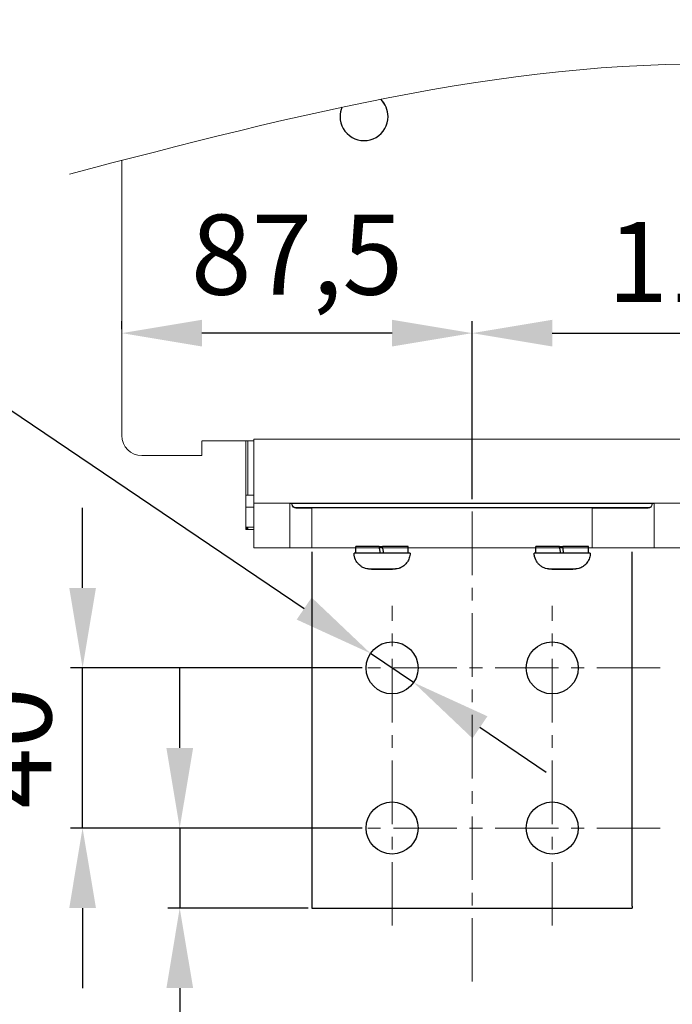
# Model space of a CAD drawing. Units: millimetres. Extents: x -1683 to 1801, y -3782 to 1147.
# Drawn here: x -224 to -60, y -1502 to -1256 of the extents above; entities that cross this region are included whole.
import ezdxf
from ezdxf.lldxf.tags import DXFTag

# ---------------------------------------------------------------- set-up
doc = ezdxf.new("R2010")
doc.units = ezdxf.units.MM
doc.header["$LTSCALE"] = 0.5
doc.linetypes.add('CENTER', pattern=[50.8, 31.75, -6.35, 6.35, -6.35])
doc.layers.add('IEK_Вспомогательные линии', color=7, linetype='CENTER', lineweight=0, transparency=0.4)
doc.layers.add('IEK_Модель', color=7, linetype='Continuous', lineweight=30)
doc.layers.add('IEK_Размеры_ACB', color=30, linetype='Continuous')
doc.styles.get("Standard").update_dxf_attribs({"font": 'arial.ttf'})
tags = doc.linetypes.add('DASHED2', pattern=[9.525, 6.35, -3.175]).pattern_tags.tags
tags[6:7] = [DXFTag(74, 4), DXFTag(75, 0), DXFTag(340, '0'), DXFTag(46, 1.0), DXFTag(50, 0.0), DXFTag(44, 0.0), DXFTag(45, 0.0)]
tags[4:5] = [DXFTag(74, 4), DXFTag(75, 0), DXFTag(340, '0'), DXFTag(46, 1.0), DXFTag(50, 0.0), DXFTag(44, 0.0), DXFTag(45, 0.0)]
doc.dimstyles.new('IEK_Размеры_ACB', dxfattribs={"dimtxt": 20, "dimasz": 20, "dimexe": 3, "dimexo": 1, "dimgap": 5, "dimtad": 1, "dimtoh": 1, "dimtxsty": 'Standard', "dimcen": 2.5, "dimadec": 0, "dimazin": 0, "dimtfac": 1, "dimtmove": 0, "dimatfit": 3, "dimfxl": 1, "dimarcsym": 0})

# ---------------------------------------------------------------- blocks, each defined once
blk = doc.blocks.new('AR-ACB-4VE_BOTTOM_FRAGMENT')
at = {"layer": 'IEK_Модель', "linetype": 'DASHED2', "lineweight": 0, "ltscale": 3, "extrusion": (0, 1, -2.22045e-16)}
for p, q in [((-257, 28.67), (-257, 96.8)), ((-257, 28.67), (-257, 96.8)), ((-257, 28.67), (-257, 28.05)), ((-224, 11.17), (-224, 27.17)), ((-115, 27.17), (-224, 27.17)), ((-237, 26.72), (-224, 26.72)), ((-237, 23.66), (-237, 26.66)), ((-226, 13.15), (-226, 26.71)), ((-225.5, 13.15), (-225.5, 26.72)), ((-252, 23.05), (-240, 23.05)), ((-237, 23.05), (-237, 23.66)), ((-226, 13.15), (-224, 13.15)), ((-226, 10.15), (-226, 13.15)), ((-226, 5.14), (-226, 10.15)), ((-226, 10.15), (-224, 10.15)), ((-224, 1.92), (-224, 11.17)), ((-224, 11.17), (-215, 11.17)), ((-215, 11.17), (-215, 1.92)), ((-124, 11.17), (-215, 11.17)), ((-214.5, 10.9), (-214.5, 11.07)), ((-214, 11.07), (-125, 11.07)), ((-213.5, 11.11), (-204.5, 11.11)), ((-213.5, 11.11), (-213.5, 11.08)), ((-204.5, 11.08), (-213.5, 11.08)), ((-125.5, 10.07), (-213.5, 10.07)), ((-213.5, 9.9), (-209.5, 9.9)), ((-209.5, 9.54), (-209.5, 10.03)), ((-209.5, 10.03), (-139.5, 10.03)), ((-204.5, 11.11), (-204.5, 11.08)), ((-196.5, 11.11), (-187.5, 11.11)), ((-196.5, 11.08), (-196.5, 11.11)), ((-187.5, 11.08), (-196.5, 11.08)), ((-187.5, 11.11), (-187.5, 11.08)), ((-179.5, 11.11), (-159.5, 11.11)), ((-179.5, 11.08), (-179.5, 11.11)), ((-159.5, 11.08), (-179.5, 11.08)), ((-159.5, 11.11), (-159.5, 11.08)), ((-151.5, 11.11), (-142.5, 11.11)), ((-151.5, 11.08), (-151.5, 11.11)), ((-142.5, 11.08), (-151.5, 11.08)), ((-142.5, 11.11), (-142.5, 11.08)), ((-139.5, 10.03), (-139.5, 9.54)), ((-139.5, 9.9), (-125.5, 9.9)), ((-134.5, 11.11), (-125.5, 11.11)), ((-134.5, 11.08), (-134.5, 11.11)), ((-125.5, 11.08), (-134.5, 11.08)), ((-125.5, 11.11), (-125.5, 11.08)), ((-124.5, 11.07), (-124.5, 10.9)), ((-124, 1.92), (-124, 11.17)), ((-124, 11.17), (-115, 11.17)), ((-209.5, 9.54), (-209.5, 0.54)), ((-139.5, 9.54), (-139.5, 0.54)), ((-224, 5.14), (-226, 5.14)), ((-226, 5.14), (-226, 5.13)), ((-226, 4.88), (-226, 5.13)), ((-225.5, 5.13), (-226, 5.13)), ((-225.5, 4.88), (-225.5, 5.13)), ((-226, 4.84), (-226, 4.88)), ((-226, 4.88), (-225.5, 4.88)), ((-226, 4.84), (-225.5, 4.84)), ((-226, 4.58), (-226, 4.84)), ((-226, 4.57), (-226, 4.58)), ((-225.5, 4.58), (-226, 4.58)), ((-226, 4.57), (-224, 4.57)), ((-225.5, 4.58), (-225.5, 4.84)), ((-224, 1.92), (-224, 0.16)), ((-224, 0), (-224, 0.16)), ((-215, 0.16), (-215, 1.92)), ((-215, 0), (-215, 0.16)), ((-209.5, 0.03), (-209.5, 0.54)), ((-209.5, 0), (-209.5, 0.03)), ((-209.5, 0), (-209.5, 0)), ((-139.5, 0.54), (-139.5, 0.03)), ((-139.5, 0), (-139.5, 0.03)), ((-139.5, 0), (-139.5, 0)), ((-124, 1.92), (-124, 0.16)), ((-124, 0.16), (-124, 0))]:
    blk.add_line(p, q, dxfattribs=at)
at = {"layer": 'IEK_Модель', "linetype": 'DASHED2', "lineweight": 0, "ltscale": 3}
blk.add_lwpolyline([(-224, 0), (224, 0)], dxfattribs=at)
at = {"layer": 'IEK_Модель'}
for centre, major_axis, start_param, end_param in [((-196.5, 107.75), (6, 0), 0, 0.805428), ((-196.5, 107.76), (6, 0), 0, 0.804827), ((-196.5, 107.76), (6, 0), 2.742129, 3.141593), ((-196.5, 107.75), (6, 0), 2.740668, 3.140729), ((-196.5, 107.76), (-6, 0), 0, 3.141593)]:
    blk.add_ellipse(centre, major_axis=major_axis, ratio=0.999999, start_param=start_param, end_param=end_param, dxfattribs=at)
at = {"layer": 'IEK_Модель', "linetype": 'DASHED2', "lineweight": 0, "ltscale": 3, "extrusion": (0, -2.22045e-16, -1)}
for centre, major_axis, ratio, start_param, end_param in [((-252, 28.05), (-5, 0), 0.999999, -1.570796, 0), ((-214, 11.06), (-1, 0), 0.001727, 0, 1.570796), ((-207, 10.02), (-6, 0), 0.001727, 0, 1.141021), ((-207, 9.94), (-6, 0), 0.001727, 0, 1.141021), ((-137.5, 11.14), (-9, 0), 0.001727, -1.570796, 1.570796), ((-137.5, 11.14), (9, 0), 0.001727, -1.570796, 1.570796)]:
    blk.add_ellipse(centre, major_axis=major_axis, ratio=ratio, start_param=start_param, end_param=end_param, dxfattribs=at)
at = {"layer": 'IEK_Модель', "linetype": 'DASHED2', "lineweight": 0, "ltscale": 3, "extrusion": (-1.4013e-45, -2.22045e-16, -1)}
blk.add_ellipse((-240, 23.05), major_axis=(3, 0), ratio=0.001727, start_param=0, end_param=1.570796, dxfattribs=at)
at = {"layer": 'IEK_Модель', "linetype": 'DASHED2', "lineweight": 0, "ltscale": 3}
for centre, major_axis, ratio, start_param, end_param in [((-213.5, 11.07), (-1, 0), 0.999999, 0, 1.570796), ((-201.5, 11.14), (-9, 0), 0.001727, -1.570796, 1.570796), ((-201.5, 11.14), (9, 0), 0.001727, -1.570796, 1.570796), ((-125.5, 11.07), (1, 0), 0.999999, -1.570796, 0)]:
    blk.add_ellipse(centre, major_axis=major_axis, ratio=ratio, start_param=start_param, end_param=end_param, dxfattribs=at)
at = {"layer": 'IEK_Модель', "linetype": 'DASHED2', "lineweight": 0, "ltscale": 3, "extrusion": (-1.75162e-46, -2.22045e-16, -1)}
for centre, major_axis, start_param, end_param in [((-213.5, 10.9), (-1, 0), -1.570796, 0), ((-125.5, 10.9), (1, 0), 0, 1.570796)]:
    blk.add_ellipse(centre, major_axis=major_axis, ratio=0.999999, start_param=start_param, end_param=end_param, dxfattribs=at)
at = {"layer": 'IEK_Модель', "linetype": 'DASHED2', "lineweight": 0, "ltscale": 3, "extrusion": (7.00649e-46, -2.22045e-16, -1)}
for centre in [(-207, 10.02), (-207, 9.94)]:
    blk.add_ellipse(centre, major_axis=(-6, 0), ratio=0.001727, start_param=-1.141021, end_param=0, dxfattribs=at)
at = {"layer": 'IEK_Модель', "linetype": 'DASHED2', "lineweight": 0, "ltscale": 3, "extrusion": (1.75162e-46, -2.22045e-16, -1)}
for centre, major_axis in [((-132, 10.02), (-6, 0)), ((-132, 10.02), (6, 0)), ((-132, 9.94), (6, 0))]:
    blk.add_ellipse(centre, major_axis=major_axis, ratio=0.001727, start_param=0, end_param=3.141593, dxfattribs=at)
at = {"layer": 'IEK_Модель', "linetype": 'DASHED2', "lineweight": 0, "ltscale": 3, "extrusion": (5.25487e-46, -2.22045e-16, -1)}
blk.add_ellipse((-132, 9.94), major_axis=(-6, 0), ratio=0.001727, start_param=0, end_param=3.141593, dxfattribs=at)
at = {"layer": 'IEK_Модель', "linetype": 'DASHED2', "lineweight": 0, "ltscale": 3, "extrusion": (1.4013e-45, -2.22045e-16, -1)}
blk.add_ellipse((-125, 11.06), major_axis=(1, 0), ratio=0.001727, start_param=-1.570796, end_param=0, dxfattribs=at)
at = {"layer": 'IEK_Модель', "lineweight": 0}
blk.add_spline([(-270.08, 93.39), (-99.9, 120.65), (111.18, 91.21), (263.32, 131.97)], degree=3, dxfattribs=at)
blk = doc.blocks.new('AR-ACB-4VE_CONNECTORS_HORIZONTAL_TOP_2000')
at = {"layer": 'IEK_Вспомогательные линии'}
for p, q in [((-189.5, -94.4), (-189.5, -14.49)), ((-149.5, -94.4), (-149.5, -14.49)), ((-122.5, -30), (-206.96, -30)), ((-122.5, -70), (-206.96, -70))]:
    blk.add_line(p, q, dxfattribs=at)
at = {"layer": 'IEK_Модель', "extrusion": (0, 1, -2.22045e-16)}
for p, q in [((-198.55, -1.29), (-198.55, 0.3)), ((-191.87, 0.31), (-191.87, 0.31)), ((-185.45, -1.29), (-185.45, 0.3)), ((-153.55, -1.29), (-153.55, 0.3)), ((-146.87, 0.31), (-146.87, 0.31)), ((-140.45, -1.29), (-140.45, 0.3)), ((-192.29, -5.29), (-194.63, -5.3)), ((-194.63, -5.3), (-194.34, -5.3)), ((-194.34, -5.3), (-191.71, -5.3)), ((-194.34, -5.3), (-194.34, -5.3)), ((-189.66, -5.3), (-192.29, -5.29)), ((-191.71, -5.29), (-191.71, -5.3)), ((-191.71, -5.3), (-189.37, -5.3)), ((-189.37, -5.3), (-189.66, -5.3)), ((-147.29, -5.29), (-149.63, -5.3)), ((-149.63, -5.3), (-149.34, -5.3)), ((-149.34, -5.3), (-146.71, -5.3)), ((-149.34, -5.3), (-149.34, -5.3)), ((-144.66, -5.3), (-147.29, -5.29)), ((-146.71, -5.29), (-146.71, -5.3)), ((-146.71, -5.3), (-144.37, -5.3)), ((-144.37, -5.3), (-144.66, -5.3))]:
    blk.add_line(p, q, dxfattribs=at)
at = {"layer": 'IEK_Модель'}
for p, q in [((-209.5, -1), (-209.5, -10)), ((-209.5, -1), (-209.5, -89.5)), ((-129.5, -89.5), (-129.5, -1)), ((-209.5, -89.5), (-209.5, -90)), ((-209.5, -90), (-129.5, -90)), ((-129.5, -89.5), (-129.5, -90))]:
    blk.add_line(p, q, dxfattribs=at)
for centre in [(-189.5, -30), (-149.5, -30), (-189.5, -70), (-149.5, -70)]:
    blk.add_circle(centre, 6.5, dxfattribs=at)
for centre, major_axis, ratio, start_param, end_param in [((-192, 0.3), (-6.55, 0), 0.001727, -1.466466, 0), ((-192, -3.91), (-37.34, 211.78), 0.0003, -1.558475, -1.550922), ((-192, 0.3), (6.55, 0), 0.001727, 0, 1.550914), ((-192, 0.68), (-37.62, 213.36), 0.0003, -1.580042, -1.572546), ((-192, 0.81), (-23.16, 131.37), 0.0003, -1.586811, -1.57467), ((-147, 0.3), (-6.55, 0), 0.001727, -1.466466, 0), ((-147, -3.91), (-37.34, 211.78), 0.0003, -1.558475, -1.550922), ((-147, 0.3), (6.55, 0), 0.001727, 0, 1.550914), ((-147, 0.68), (-37.62, 213.36), 0.0003, -1.580042, -1.572546), ((-147, 0.81), (-23.16, 131.37), 0.0003, -1.586811, -1.57467), ((-192, -1.3), (7, 0), 0.001727, 0, 3.141593), ((-147, -1.3), (7, 0), 0.001727, 0, 3.141593)]:
    blk.add_ellipse(centre, major_axis=major_axis, ratio=ratio, start_param=start_param, end_param=end_param, dxfattribs=at)
at = {"layer": 'IEK_Модель', "extrusion": (1.4013e-45, -2.22045e-16, -1)}
for centre in [(-192, 0.3), (-147, 0.3)]:
    blk.add_ellipse(centre, major_axis=(4.75, 0), ratio=0.001727, start_param=-1.714782, end_param=-1.543379, dxfattribs=at)
at = {"layer": 'IEK_Модель', "extrusion": (0, -2.22045e-16, -1)}
for centre in [(-192, 0.3), (-147, 0.3)]:
    blk.add_ellipse(centre, major_axis=(4.05, 0), ratio=0.001727, start_param=-1.739836, end_param=-1.538638, dxfattribs=at)
at = {"layer": 'IEK_Модель'}
for points in [[(-185, -1.3), (-185, -1.72), (-185.07, -2.15), (-185.32, -2.92), (-185.5, -3.26), (-185.92, -3.88), (-186.16, -4.12), (-186.68, -4.58), (-186.92, -4.72), (-187.49, -5.03), (-187.69, -5.08), (-188.25, -5.25), (-188.35, -5.25), (-188.6, -5.28), (-188.65, -5.28), (-188.77, -5.29), (-188.8, -5.29), (-188.85, -5.3), (-188.86, -5.3), (-188.89, -5.3), (-188.9, -5.3), (-188.93, -5.3), (-188.95, -5.3), (-189, -5.3), (-189.03, -5.3), (-189.11, -5.3), (-189.14, -5.3), (-189.22, -5.3), (-189.27, -5.3), (-189.37, -5.3), (-189.43, -5.3), (-189.55, -5.3), (-189.61, -5.3), (-189.73, -5.3), (-189.78, -5.3), (-189.9, -5.3), (-189.96, -5.3), (-190.08, -5.3), (-190.14, -5.3), (-190.28, -5.3), (-190.34, -5.3), (-190.48, -5.3), (-190.55, -5.3), (-190.69, -5.3), (-190.77, -5.3), (-190.92, -5.3), (-190.99, -5.3), (-191.14, -5.3), (-191.22, -5.3), (-191.38, -5.3), (-191.46, -5.3), (-191.61, -5.3), (-191.7, -5.3), (-191.86, -5.3), (-191.94, -5.3), (-192.1, -5.3), (-192.18, -5.3), (-192.34, -5.3), (-192.42, -5.3), (-192.58, -5.3), (-192.65, -5.3), (-192.81, -5.3), (-192.89, -5.3), (-193.04, -5.3), (-193.12, -5.3), (-193.26, -5.3), (-193.34, -5.3), (-193.48, -5.3), (-193.55, -5.3), (-193.68, -5.3), (-193.75, -5.3), (-193.88, -5.3), (-193.94, -5.3), (-194.06, -5.3), (-194.12, -5.3), (-194.23, -5.3), (-194.29, -5.3), (-194.39, -5.3), (-194.44, -5.3), (-194.53, -5.3), (-194.57, -5.3), (-194.66, -5.3), (-194.7, -5.3), (-194.77, -5.3), (-194.8, -5.3), (-194.86, -5.3), (-194.89, -5.3), (-194.94, -5.3), (-194.96, -5.3), (-195.01, -5.3), (-195.03, -5.3), (-195.07, -5.3), (-195.09, -5.3), (-195.14, -5.3), (-195.16, -5.3), (-195.23, -5.29), (-195.26, -5.29), (-195.39, -5.28), (-195.45, -5.28), (-195.71, -5.24), (-195.82, -5.23), (-196.35, -5.07), (-196.59, -5.02), (-197.28, -4.59), (-197.5, -4.44), (-197.92, -4.04), (-198.09, -3.85), (-198.51, -3.26), (-198.76, -2.78), (-198.96, -1.91), (-199, -1.6), (-199, -1.3)], [(-140, -1.3), (-140, -1.72), (-140.07, -2.15), (-140.32, -2.92), (-140.5, -3.26), (-140.92, -3.88), (-141.16, -4.12), (-141.68, -4.58), (-141.92, -4.72), (-142.49, -5.03), (-142.69, -5.08), (-143.25, -5.25), (-143.35, -5.25), (-143.6, -5.28), (-143.65, -5.28), (-143.77, -5.29), (-143.8, -5.29), (-143.85, -5.3), (-143.86, -5.3), (-143.89, -5.3), (-143.9, -5.3), (-143.93, -5.3), (-143.95, -5.3), (-144, -5.3), (-144.03, -5.3), (-144.11, -5.3), (-144.14, -5.3), (-144.22, -5.3), (-144.27, -5.3), (-144.37, -5.3), (-144.43, -5.3), (-144.55, -5.3), (-144.61, -5.3), (-144.73, -5.3), (-144.78, -5.3), (-144.9, -5.3), (-144.96, -5.3), (-145.08, -5.3), (-145.14, -5.3), (-145.28, -5.3), (-145.34, -5.3), (-145.48, -5.3), (-145.55, -5.3), (-145.69, -5.3), (-145.77, -5.3), (-145.92, -5.3), (-145.99, -5.3), (-146.14, -5.3), (-146.22, -5.3), (-146.38, -5.3), (-146.46, -5.3), (-146.61, -5.3), (-146.7, -5.3), (-146.86, -5.3), (-146.94, -5.3), (-147.1, -5.3), (-147.18, -5.3), (-147.34, -5.3), (-147.42, -5.3), (-147.58, -5.3), (-147.65, -5.3), (-147.81, -5.3), (-147.89, -5.3), (-148.04, -5.3), (-148.12, -5.3), (-148.26, -5.3), (-148.34, -5.3), (-148.48, -5.3), (-148.55, -5.3), (-148.68, -5.3), (-148.75, -5.3), (-148.88, -5.3), (-148.94, -5.3), (-149.06, -5.3), (-149.12, -5.3), (-149.23, -5.3), (-149.29, -5.3), (-149.39, -5.3), (-149.44, -5.3), (-149.53, -5.3), (-149.57, -5.3), (-149.66, -5.3), (-149.7, -5.3), (-149.77, -5.3), (-149.8, -5.3), (-149.86, -5.3), (-149.89, -5.3), (-149.94, -5.3), (-149.96, -5.3), (-150.01, -5.3), (-150.03, -5.3), (-150.07, -5.3), (-150.09, -5.3), (-150.14, -5.3), (-150.16, -5.3), (-150.23, -5.29), (-150.26, -5.29), (-150.39, -5.28), (-150.45, -5.28), (-150.71, -5.24), (-150.82, -5.23), (-151.35, -5.07), (-151.59, -5.02), (-152.28, -4.59), (-152.5, -4.44), (-152.92, -4.04), (-153.09, -3.85), (-153.51, -3.26), (-153.76, -2.78), (-153.96, -1.91), (-154, -1.6), (-154, -1.3)]]:
    blk.add_open_spline(points, degree=3, knots=[3.141593, 3.141593, 3.141593, 3.141593, 3.142145, 3.142145, 3.142754, 3.142754, 3.143557, 3.143557, 3.144824, 3.144824, 3.147312, 3.147312, 3.153893, 3.153893, 3.164278, 3.164278, 3.181299, 3.181299, 3.195666, 3.195666, 3.215162, 3.215162, 3.253112, 3.253112, 3.404296, 3.404296, 3.509639, 3.509639, 3.617398, 3.617398, 3.725391, 3.725391, 3.831203, 3.831203, 3.911795, 3.911795, 3.993467, 3.993467, 4.075161, 4.075161, 4.155809, 4.155809, 4.235664, 4.235664, 4.316565, 4.316565, 4.397475, 4.397475, 4.477351, 4.477351, 4.557042, 4.557042, 4.63777, 4.63777, 4.7185, 4.7185, 4.798195, 4.798195, 4.877872, 4.877872, 4.958578, 4.958578, 5.039281, 5.039281, 5.118945, 5.118945, 5.198721, 5.198721, 5.279519, 5.279519, 5.360305, 5.360305, 5.440045, 5.440045, 5.520218, 5.520218, 5.601394, 5.601394, 5.682531, 5.682531, 5.762607, 5.762607, 5.845092, 5.845092, 5.928407, 5.928407, 6.011462, 6.011462, 6.093381, 6.093381, 6.188283, 6.188283, 6.229406, 6.229406, 6.248733, 6.248733, 6.26279, 6.26279, 6.271953, 6.271953, 6.277569, 6.277569, 6.280377, 6.280377, 6.281384, 6.281384, 6.281961, 6.281961, 6.282791, 6.282791, 6.283185, 6.283185, 6.283185, 6.283185], dxfattribs=at)
blk = doc.blocks.new('*D97')
at = {"layer": 'Defpoints', "color": 0, "transparency": 16777216}
for p in [(2.51, -1334.07), (-110.49, -1376.55, 0), (2.51, -1376.55, 0)]:
    blk.add_point(p, dxfattribs=at)
at = {"layer": 'IEK_Размеры_ACB', "color": 0, "lineweight": -2, "transparency": 16777216}
for p, q in [((-110.49, -1375.55), (-110.49, -1331.07)), ((2.51, -1375.55), (2.51, -1331.07)), ((-90.49, -1334.07), (-17.49, -1334.07))]:
    blk.add_line(p, q, dxfattribs=at)
at = {"layer": 'IEK_Размеры_ACB', "color": 0, "transparency": 16777216}
for points in [[(-90.49, -1330.73), (-90.49, -1337.4), (-110.49, -1334.07)], [(-17.49, -1330.73), (-17.49, -1337.4), (2.51, -1334.07)]]:
    blk.add_solid(points, dxfattribs=at)
at = {"layer": 'IEK_Размеры_ACB', "color": 0, "transparency": 16777216, "insert": (-53.99, -1318.85), "char_height": 20, "attachment_point": 5}
blk.add_mtext('113', dxfattribs=at)
blk = doc.blocks.new('*D101')
at = {"layer": 'Defpoints', "color": 0, "transparency": 16777216}
for p in [(-197.99, -1334.07), (-197.99, -1334.07), (-110.49, -1376.55, 0)]:
    blk.add_point(p, dxfattribs=at)
at = {"layer": 'IEK_Размеры_ACB', "color": 0, "lineweight": -2, "transparency": 16777216}
for p, q in [((-197.99, -1333.07), (-197.99, -1331.07)), ((-110.49, -1375.55), (-110.49, -1331.07)), ((-130.49, -1334.07), (-177.99, -1334.07))]:
    blk.add_line(p, q, dxfattribs=at)
at = {"layer": 'IEK_Размеры_ACB', "color": 0, "transparency": 16777216}
for points in [[(-177.99, -1330.73), (-177.99, -1337.4), (-197.99, -1334.07)], [(-130.49, -1330.73), (-130.49, -1337.4), (-110.49, -1334.07)]]:
    blk.add_solid(points, dxfattribs=at)
at = {"layer": 'IEK_Размеры_ACB', "color": 0, "transparency": 16777216, "insert": (-154.24, -1317.05), "char_height": 20, "attachment_point": 5}
blk.add_mtext('87,5', dxfattribs=at)
blk = doc.blocks.new('*D103')
at = {"layer": 'Defpoints', "color": 0, "transparency": 16777216}
for p in [(-135.88, -1414.08), (-125.11, -1421.36)]:
    blk.add_point(p, dxfattribs=at)
at = {"layer": 'IEK_Размеры_ACB', "color": 0, "lineweight": -2, "transparency": 16777216}
for p, q in [((-407.16, -1334.07), (-254.24, -1334.07)), ((-254.24, -1334.07), (-152.45, -1402.88)), ((-125.11, -1421.36), (-135.88, -1414.08)), ((-108.54, -1432.56), (-91.97, -1443.76))]:
    blk.add_line(p, q, dxfattribs=at)
at = {"layer": 'IEK_Размеры_ACB', "color": 0, "transparency": 16777216}
for points in [[(-150.58, -1400.12), (-154.31, -1405.64), (-135.88, -1414.08)], [(-106.67, -1429.8), (-110.41, -1435.32), (-125.11, -1421.36)]]:
    blk.add_solid(points, dxfattribs=at)
at = {"layer": 'IEK_Размеры_ACB', "color": 0, "transparency": 16777216, "insert": (-333.2, -1318.3), "char_height": 20, "attachment_point": 5}
blk.add_mtext('32 отв. ∅13', dxfattribs=at)
blk = doc.blocks.new('*D105')
at = {"layer": 'Defpoints', "color": 0, "transparency": 16777216}
for p in [(-207.8, -1417.72), (-136.99, -1417.72, 0), (-136.99, -1457.72, 0)]:
    blk.add_point(p, dxfattribs=at)
at = {"layer": 'IEK_Размеры_ACB', "color": 0, "lineweight": -2, "transparency": 16777216}
for p, q in [((-207.8, -1397.72), (-207.8, -1377.72)), ((-137.99, -1417.72), (-210.8, -1417.72)), ((-207.8, -1457.72), (-207.8, -1417.72)), ((-137.99, -1457.72), (-210.8, -1457.72)), ((-207.8, -1477.72), (-207.8, -1497.72))]:
    blk.add_line(p, q, dxfattribs=at)
at = {"layer": 'IEK_Размеры_ACB', "color": 0, "transparency": 16777216}
for points in [[(-211.13, -1397.72), (-204.46, -1397.72), (-207.8, -1417.72)], [(-211.13, -1477.72), (-204.46, -1477.72), (-207.8, -1457.72)]]:
    blk.add_solid(points, dxfattribs=at)
at = {"layer": 'IEK_Размеры_ACB', "color": 0, "transparency": 16777216, "insert": (-223.01, -1437.72), "char_height": 20, "attachment_point": 5, "rotation": 90}
blk.add_mtext('40', dxfattribs=at)
blk = doc.blocks.new('*D104')
at = {"layer": 'Defpoints', "color": 0, "transparency": 16777216}
for p in [(-183.53, -1457.72), (-150.49, -1457.72), (-150.49, -1477.72, 0)]:
    blk.add_point(p, dxfattribs=at)
at = {"layer": 'IEK_Размеры_ACB', "color": 0, "lineweight": -2, "transparency": 16777216}
for p, q in [((-183.53, -1437.72), (-183.53, -1417.72)), ((-151.49, -1457.72), (-186.53, -1457.72)), ((-183.53, -1457.72), (-183.53, -1477.72)), ((-151.49, -1477.72), (-186.53, -1477.72)), ((-183.53, -1497.72), (-183.53, -1550.47)), ((-183.53, -1550.47), (-217.45, -1550.47))]:
    blk.add_line(p, q, dxfattribs=at)
at = {"layer": 'IEK_Размеры_ACB', "color": 0, "transparency": 16777216}
for points in [[(-186.86, -1437.72), (-180.19, -1437.72), (-183.53, -1457.72)], [(-186.86, -1497.72), (-180.19, -1497.72), (-183.53, -1477.72)]]:
    blk.add_solid(points, dxfattribs=at)
at = {"layer": 'IEK_Размеры_ACB', "color": 0, "transparency": 16777216, "insert": (-202.99, -1535.26), "char_height": 20, "attachment_point": 5}
blk.add_mtext('20', dxfattribs=at)

msp = doc.modelspace()

# ---------------------------------------------------------------- linework, layer by layer
at = {"layer": 'IEK_Вспомогательные линии'}
msp.add_line((-110.493, -1496.11), (-110.493, -1356.34), dxfattribs=at)

# ---------------------------------------------------------------- block references
at = {"layer": 'IEK_Модель'}
for name in ['AR-ACB-4VE_BOTTOM_FRAGMENT', 'AR-ACB-4VE_CONNECTORS_HORIZONTAL_TOP_2000']:
    msp.add_blockref(name, (59.007, -1387.719), dxfattribs=at)

# ---------------------------------------------------------------- dimensions: what is measured, and where the dimension line sits
at = {"layer": 'IEK_Размеры_ACB'}
dim = msp.add_diameter_dim_2p(p1=(-125.108, -1421.359), p2=(-135.878, -1414.079), dimstyle='IEK_Размеры_ACB', override={"dimpost": '32 отв. ∅<>'}, dxfattribs=at)
dim.commit()
dim.dimension.update_dxf_attribs({"geometry": '*D103', "text_midpoint": (-333.199, -1334.067), "dimtype": 163})
for base, p1, p2, angle, picture, middle in [((-197.993, -1334.067), (-110.493, -1376.55), (-197.993, -1334.067), 180, '*D101', (-154.243, -1317.048)), ((-207.796, -1417.719), (-136.993, -1457.719), (-136.993, -1417.719), 90, '*D105', (-223.008, -1437.719))]:
    dim = msp.add_linear_dim(base=base, p1=p1, p2=p2, angle=angle, dimstyle='IEK_Размеры_ACB', dxfattribs=at)
    dim.commit()
    dim.dimension.update_dxf_attribs({"geometry": picture, "text_midpoint": middle})
dim = msp.add_linear_dim(base=(2.507, -1334.067), p1=(-110.493, -1376.55), p2=(2.507, -1376.55), dimstyle='IEK_Размеры_ACB', dxfattribs=at)
dim.commit()
dim.dimension.update_dxf_attribs({"geometry": '*D97', "text_midpoint": (-53.993, -1318.849)})
dim = msp.add_linear_dim(base=(-183.526, -1457.719), p1=(-150.493, -1477.719), p2=(-150.493, -1457.719), angle=90, dimstyle='IEK_Размеры_ACB', dxfattribs=at)
dim.commit()
dim.dimension.update_dxf_attribs({"geometry": '*D104', "text_midpoint": (-202.987, -1550.471), "dimtype": 160})

doc.saveas('drawing.dxf')
